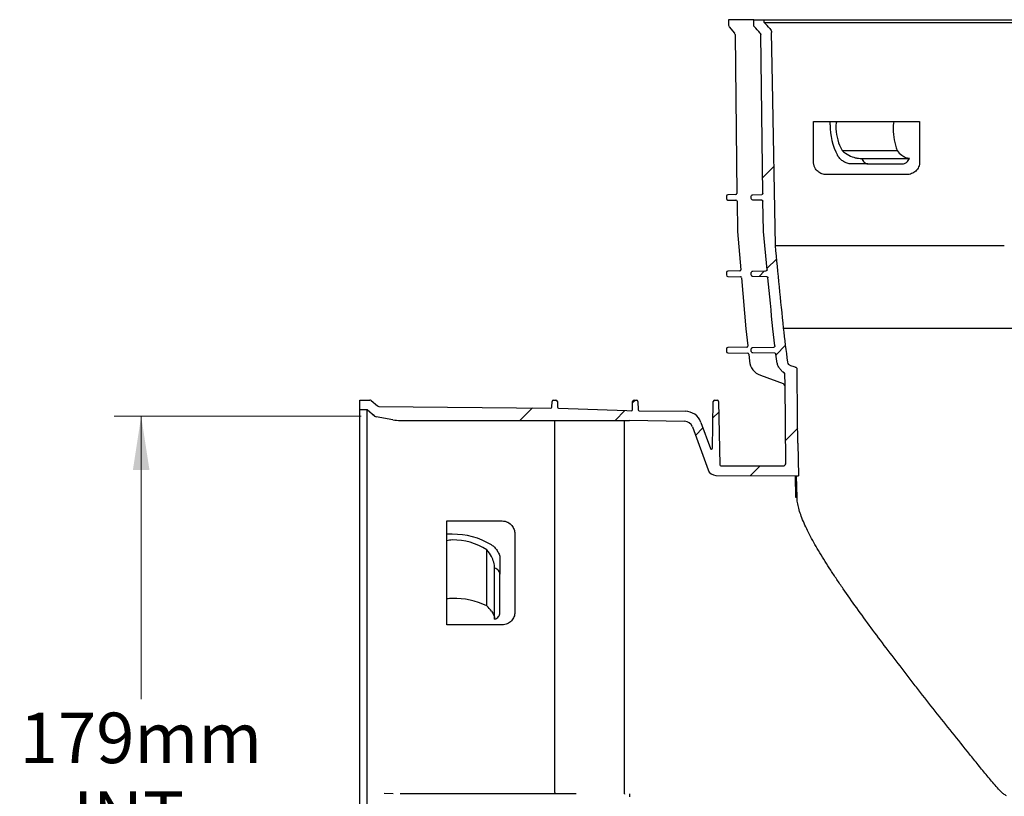
# Model space of a CAD drawing. Units: millimetres. Extents: x 44 to 1336, y 32 to 1047.
# Drawn here: x 618 to 850, y 378 to 561 of the extents above; entities that cross this region are included whole.
import ezdxf

# ---------------------------------------------------------------- set-up
doc = ezdxf.new("R2010")
doc.units = ezdxf.units.MM
doc.header["$LTSCALE"] = 5
doc.linetypes.add('SLD-Continue', pattern=[0])
doc.styles.add('SLDTEXTSTYLE0', font='TXT', dxfattribs={"width": 0.7})
doc.dimstyles.new('SLDDIMSTYLE0', dxfattribs={"dimtxt": 12.7, "dimasz": 12.7, "dimexe": 0, "dimexo": 0.0625, "dimgap": 3.175, "dimtad": 0, "dimtih": 1, "dimtoh": 1, "dimdec": 0, "dimrnd": 1e-09, "dimzin": 12, "dimdsep": 46, "dimtxsty": 'SLDTEXTSTYLE0', "dimsah": 1, "dimcen": 0.09, "dimadec": 0, "dimazin": 3, "dimtfac": 1, "dimtdec": 0, "dimtofl": 0, "dimtmove": 0, "dimatfit": 3, "dimfxl": 1, "dimfrac": 2, "dimtolj": 1, "dimtzin": 12, "dimarcsym": 0})

# ---------------------------------------------------------------- blocks, each defined once
blk = doc.blocks.new('_D_2')
at = {"color": 7, "linetype": 'SLD-Continue', "lineweight": 0, "transparency": 16777216}
for p, q in [((698.2, 467.24), (640.04, 467.24)), ((646.39, 467.24), (646.39, 400.55)), ((646.39, 288.35), (646.39, 363.51)), ((698.2, 288.35), (640.04, 288.35))]:
    blk.add_line(p, q, dxfattribs=at)
at = {"color": 7, "linetype": 'SLD-Continue', "lineweight": 18, "transparency": 16777216}
for points in [[(646.39, 467.24), (644.44, 454.54), (648.35, 454.54)], [(646.39, 288.35), (648.35, 301.05), (644.44, 301.05)]]:
    blk.add_solid(points, dxfattribs=at)
at = {"color": 7, "linetype": 'SLD-Continue', "lineweight": 18, "transparency": 16777216, "char_height": 11.906, "attachment_point": 1, "style": 'SLDTEXTSTYLE0'}
for s, insert in [('179mm', (617.76, 397.38)), ('INT.', (630.31, 378.86))]:
    blk.add_mtext(s, dxfattribs=dict(at, insert=insert))

msp = doc.modelspace()

# ---------------------------------------------------------------- hatches: boundary and pattern name
at = {"linetype": 'SLD-Continue', "lineweight": 18}
h = msp.add_hatch(dxfattribs=at)
h.set_pattern_fill('ANSI34', scale=5, angle=3e-322, style=0)
edge = h.paths.add_edge_path(flags=0)
edge.add_arc((762.57, 470.69), 0.35, 90, 179)
edge.add_line((762.22, 470.7), (762.19, 468.78))
edge.add_arc((761.94, 468.78), 0.25, 269.4493, 359, ccw=False)
edge.add_line((761.94, 468.53), (760.86, 468.54))
edge.add_arc((760.86, 469.04), 0.5, 267.9786, 269.4493, ccw=False)
edge.add_line((760.85, 468.54), (744.75, 469.11))
edge.add_arc((744.76, 469.36), 0.25, 181, 267.9786, ccw=False)
edge.add_line((744.51, 469.36), (744.48, 470.7))
edge.add_arc((744.13, 470.69), 0.35, 1, 90)
edge.add_line((744.13, 471.04), (743.57, 471.04))
edge.add_arc((743.57, 470.69), 0.35, 90, 179)
edge.add_line((743.22, 470.7), (743.2, 469.4))
edge.add_arc((742.95, 469.4), 0.25, 269.4493, 359, ccw=False)
edge.add_line((742.95, 469.15), (702.42, 469.54))
edge.add_arc((702.42, 470.04), 0.5, 230, 269.4493, ccw=False)
edge.add_line((702.1, 469.66), (700.59, 470.93))
edge.add_arc((700.27, 470.54), 0.5, 50, 90)
edge.add_line((700.27, 471.04), (697.95, 471.04))
edge.add_line((697.95, 471.04), (697.95, 468.79))
edge.add_line((697.95, 468.79), (699.63, 468.79))
edge.add_line((699.63, 468.79), (701.49, 467.24))
edge.add_arc((701.91, 467.73), 0.65, 230, 260)
edge.add_line((701.8, 467.09), (705.72, 466.4))
edge.add_arc((707.45, 476.25), 10, 260, 270)
edge.add_line((707.45, 466.25), (761.47, 466.25))
edge.add_line((761.47, 466.25), (761.47, 466.27))
edge.add_line((761.47, 466.27), (774.45, 466.04))
edge.add_arc((774.41, 464.04), 2, 20, 88.9587, ccw=False)
edge.add_line((776.29, 464.72), (779.98, 454.6))
edge.add_arc((781.86, 455.28), 2, 200, 269.5902)
edge.add_line((781.84, 453.28), (801.27, 453.15))
edge.add_spline(control_points=[(801.27, 453.15), (801.24, 455.71), (801.21, 458.27), (801.18, 460.84)], knot_values=[0.068454, 0.068454, 0.068454, 0.068454, 0.076149, 0.076149, 0.076149, 0.076149], weights=[1, 1, 1, 1], degree=3, periodic=0)
edge.add_spline(control_points=[(801.18, 460.84), (801.16, 462.84), (801.14, 464.84), (801.11, 466.84), (801.07, 470.63), (801.03, 474.41), (800.98, 478.2)], knot_values=[0, 0, 0, 0, 0.006, 0.006, 0.006, 0.017361, 0.017361, 0.017361, 0.017361], weights=[1, 1, 1, 1, 1, 1, 1], degree=3, periodic=0)
edge.add_spline(control_points=[(800.98, 478.2), (800.98, 478.24), (800.98, 478.28), (800.98, 478.31)], knot_values=[0, 0, 0, 0, 0.000114, 0.000114, 0.000114, 0.000114], weights=[1, 1, 1, 1], degree=3, periodic=0)
edge.add_spline(control_points=[(800.98, 478.31), (800.98, 478.34), (800.98, 478.37), (800.97, 478.39)], knot_values=[0, 0, 0, 0, 0.000079, 0.000079, 0.000079, 0.000079], weights=[1, 1, 1, 1], degree=3, periodic=0)
edge.add_spline(control_points=[(800.97, 478.39), (800.97, 478.4), (800.97, 478.41), (800.97, 478.42), (800.95, 478.47), (800.93, 478.52), (800.9, 478.56), (800.87, 478.61), (800.82, 478.66), (800.77, 478.69), (800.7, 478.75), (800.63, 478.78), (800.55, 478.81)], knot_values=[0.00007, 0.00007, 0.00007, 0.00007, 0.000104, 0.000104, 0.000104, 0.000256, 0.000256, 0.000256, 0.000444, 0.000444, 0.000444, 0.0007, 0.0007, 0.0007, 0.0007], weights=[1, 1, 1, 1, 1, 1, 1, 1, 1, 1, 1, 1, 1], degree=3, periodic=0)
edge.add_spline(control_points=[(800.55, 478.81), (800.2, 478.92), (799.86, 479.03), (799.51, 479.14)], knot_values=[0.182169, 0.182169, 0.182169, 0.182169, 0.183231, 0.183231, 0.183231, 0.183231], weights=[1, 1, 1, 1], degree=3, periodic=0)
edge.add_spline(control_points=[(799.51, 479.14), (799.49, 479.15), (799.48, 479.15), (799.46, 479.16), (799.33, 479.21), (799.2, 479.28), (799.1, 479.37), (799.03, 479.44), (798.96, 479.51), (798.91, 479.59), (798.86, 479.67), (798.82, 479.77), (798.79, 479.87), (798.78, 479.9), (798.78, 479.94), (798.77, 479.97)], knot_values=[0.005935, 0.005935, 0.005935, 0.005935, 0.005985, 0.005985, 0.005985, 0.006413, 0.006413, 0.006413, 0.00669, 0.00669, 0.00669, 0.006997, 0.006997, 0.006997, 0.007103, 0.007103, 0.007103, 0.007103], weights=[1, 1, 1, 1, 1, 1, 1, 1, 1, 1, 1, 1, 1, 1, 1, 1], degree=3, periodic=0)
edge.add_spline(control_points=[(798.77, 479.97), (798.44, 482.65), (798.11, 485.33), (797.78, 488.01)], knot_values=[0.119652, 0.119652, 0.119652, 0.119652, 0.127756, 0.127756, 0.127756, 0.127756], weights=[1, 1, 1, 1], degree=3, periodic=0)
edge.add_spline(control_points=[(797.78, 488.01), (797.14, 494.49), (796.51, 500.97), (795.87, 507.45)], knot_values=[0.124402, 0.124402, 0.124402, 0.124402, 0.143933, 0.143933, 0.143933, 0.143933], weights=[1, 1, 1, 1], degree=3, periodic=0)
edge.add_spline(control_points=[(795.87, 507.45), (795.64, 520.27), (795.41, 533.1), (795.18, 545.92), (795.11, 549.82), (795.04, 553.72), (794.97, 557.63)], knot_values=[0.078907, 0.078907, 0.078907, 0.078907, 0.117381, 0.117381, 0.117381, 0.12909, 0.12909, 0.12909, 0.12909], weights=[1, 1, 1, 1, 1, 1, 1], degree=3, periodic=0)
edge.add_spline(control_points=[(794.97, 557.63), (794.97, 557.65), (794.97, 557.68), (794.97, 557.7), (794.96, 557.87), (794.91, 558.04), (794.84, 558.19), (794.78, 558.33), (794.69, 558.46), (794.58, 558.57)], knot_values=[0.00549, 0.00549, 0.00549, 0.00549, 0.005563, 0.005563, 0.005563, 0.006076, 0.006076, 0.006076, 0.006542, 0.006542, 0.006542, 0.006542], weights=[1, 1, 1, 1, 1, 1, 1, 1, 1, 1], degree=3, periodic=0)
edge.add_spline(control_points=[(794.58, 558.57), (794.14, 559.04), (793.7, 559.52), (793.25, 559.99)], knot_values=[0.243157, 0.243157, 0.243157, 0.243157, 0.245075, 0.245075, 0.245075, 0.245075], weights=[1, 1, 1, 1], degree=3, periodic=0)
edge.add_line((793.25, 559.99), (793.25, 560.67))
edge.add_line((793.25, 560.67), (790.77, 560.67))
edge.add_line((790.77, 560.67), (790.77, 559.36))
edge.add_spline(control_points=[(790.77, 559.36), (790.77, 559.32), (790.78, 559.28), (790.79, 559.24), (790.79, 559.21), (790.81, 559.17), (790.82, 559.14), (790.84, 559.1), (790.87, 559.07), (790.9, 559.03)], knot_values=[0.003203, 0.003203, 0.003203, 0.003203, 0.003318, 0.003318, 0.003318, 0.003425, 0.003425, 0.003425, 0.003559, 0.003559, 0.003559, 0.003559], weights=[1, 1, 1, 1, 1, 1, 1, 1, 1, 1], degree=3, periodic=0)
edge.add_spline(control_points=[(790.9, 559.03), (791.37, 558.53), (791.83, 558.03), (792.3, 557.52)], knot_values=[0.104436, 0.104436, 0.104436, 0.104436, 0.106495, 0.106495, 0.106495, 0.106495], weights=[1, 1, 1, 1], degree=3, periodic=0)
edge.add_spline(control_points=[(792.3, 557.52), (792.34, 557.48), (792.37, 557.43), (792.39, 557.37), (792.41, 557.32), (792.43, 557.27), (792.43, 557.21), (792.43, 557.21), (792.43, 557.21), (792.43, 557.21)], knot_values=[0.001119, 0.001119, 0.001119, 0.001119, 0.001298, 0.001298, 0.001298, 0.001464, 0.001464, 0.001464, 0.001466, 0.001466, 0.001466, 0.001466], weights=[1, 1, 1, 1, 1, 1, 1, 1, 1, 1], degree=3, periodic=0)
edge.add_spline(control_points=[(792.43, 557.21), (792.59, 544.71), (792.75, 532.21), (792.92, 519.71)], knot_values=[0.133387, 0.133387, 0.133387, 0.133387, 0.170887, 0.170887, 0.170887, 0.170887], weights=[1, 1, 1, 1], degree=3, periodic=0)
edge.add_spline(control_points=[(792.92, 519.71), (792.92, 519.7), (792.92, 519.68), (792.91, 519.67), (792.91, 519.65), (792.9, 519.62), (792.89, 519.6), (792.88, 519.58), (792.86, 519.55), (792.84, 519.54), (792.82, 519.52), (792.8, 519.5), (792.77, 519.49), (792.75, 519.48), (792.72, 519.47), (792.69, 519.46), (792.67, 519.46), (792.66, 519.46), (792.65, 519.46)], knot_values=[0.001003, 0.001003, 0.001003, 0.001003, 0.001043, 0.001043, 0.001043, 0.001119, 0.001119, 0.001119, 0.001197, 0.001197, 0.001197, 0.001281, 0.001281, 0.001281, 0.001373, 0.001373, 0.001373, 0.001412, 0.001412, 0.001412, 0.001412], weights=[1, 1, 1, 1, 1, 1, 1, 1, 1, 1, 1, 1, 1, 1, 1, 1, 1, 1, 1], degree=3, periodic=0)
edge.add_spline(control_points=[(792.65, 519.46), (791.95, 519.45), (791.25, 519.44), (790.56, 519.43)], knot_values=[0.20226, 0.20226, 0.20226, 0.20226, 0.204351, 0.204351, 0.204351, 0.204351], weights=[1, 1, 1, 1], degree=3, periodic=0)
edge.add_spline(control_points=[(790.56, 519.43), (790.53, 519.42), (790.51, 519.42), (790.49, 519.42), (790.45, 519.41), (790.41, 519.4), (790.37, 519.38), (790.33, 519.36), (790.3, 519.33), (790.27, 519.31), (790.25, 519.28), (790.22, 519.24), (790.21, 519.21), (790.2, 519.19), (790.19, 519.18), (790.19, 519.16), (790.18, 519.13), (790.18, 519.1), (790.18, 519.08)], knot_values=[0.001891, 0.001891, 0.001891, 0.001891, 0.001959, 0.001959, 0.001959, 0.002088, 0.002088, 0.002088, 0.002208, 0.002208, 0.002208, 0.002329, 0.002329, 0.002329, 0.002379, 0.002379, 0.002379, 0.002466, 0.002466, 0.002466, 0.002466], weights=[1, 1, 1, 1, 1, 1, 1, 1, 1, 1, 1, 1, 1, 1, 1, 1, 1, 1, 1], degree=3, periodic=0)
edge.add_line((790.18, 519.08), (790.18, 518.51))
edge.add_spline(control_points=[(790.18, 518.51), (790.18, 518.5), (790.18, 518.49), (790.18, 518.49), (790.18, 518.45), (790.19, 518.41), (790.21, 518.38), (790.22, 518.35), (790.23, 518.33), (790.25, 518.31), (790.28, 518.27), (790.31, 518.24), (790.35, 518.22), (790.39, 518.19), (790.44, 518.18), (790.49, 518.17), (790.51, 518.17), (790.53, 518.16), (790.56, 518.16)], knot_values=[0.002179, 0.002179, 0.002179, 0.002179, 0.002206, 0.002206, 0.002206, 0.002316, 0.002316, 0.002316, 0.002401, 0.002401, 0.002401, 0.002539, 0.002539, 0.002539, 0.002682, 0.002682, 0.002682, 0.00275, 0.00275, 0.00275, 0.00275], weights=[1, 1, 1, 1, 1, 1, 1, 1, 1, 1, 1, 1, 1, 1, 1, 1, 1, 1, 1], degree=3, periodic=0)
edge.add_spline(control_points=[(790.56, 518.16), (791.26, 518.15), (791.96, 518.14), (792.67, 518.13)], knot_values=[0.084748, 0.084748, 0.084748, 0.084748, 0.086863, 0.086863, 0.086863, 0.086863], weights=[1, 1, 1, 1], degree=3, periodic=0)
edge.add_spline(control_points=[(792.67, 518.13), (792.7, 518.13), (792.73, 518.12), (792.76, 518.11), (792.79, 518.1), (792.82, 518.09), (792.85, 518.07), (792.87, 518.05), (792.9, 518.02), (792.91, 517.99), (792.93, 517.97), (792.94, 517.94), (792.94, 517.91), (792.94, 517.9), (792.94, 517.89), (792.94, 517.88)], knot_values=[0.000282, 0.000282, 0.000282, 0.000282, 0.000373, 0.000373, 0.000373, 0.000475, 0.000475, 0.000475, 0.000571, 0.000571, 0.000571, 0.000657, 0.000657, 0.000657, 0.000686, 0.000686, 0.000686, 0.000686], weights=[1, 1, 1, 1, 1, 1, 1, 1, 1, 1, 1, 1, 1, 1, 1, 1], degree=3, periodic=0)
edge.add_spline(control_points=[(792.94, 517.88), (792.97, 515.53), (793, 513.17), (793.03, 510.81)], knot_values=[0.127277, 0.127277, 0.127277, 0.127277, 0.134347, 0.134347, 0.134347, 0.134347], weights=[1, 1, 1, 1], degree=3, periodic=0)
edge.add_spline(control_points=[(793.03, 510.81), (793.03, 510.81), (793.03, 510.8), (793.03, 510.79), (793.04, 510.79), (793.04, 510.78), (793.04, 510.78)], knot_values=[0.003317, 0.003317, 0.003317, 0.003317, 0.003338, 0.003338, 0.003338, 0.003355, 0.003355, 0.003355, 0.003355], weights=[1, 1, 1, 1, 1, 1, 1], degree=3, periodic=0)
edge.add_spline(control_points=[(793.04, 510.78), (793.33, 507.77), (793.62, 504.76), (793.91, 501.75)], knot_values=[0.064826, 0.064826, 0.064826, 0.064826, 0.073898, 0.073898, 0.073898, 0.073898], weights=[1, 1, 1, 1], degree=3, periodic=0)
edge.add_spline(control_points=[(793.91, 501.75), (793.91, 501.74), (793.91, 501.74), (793.91, 501.73), (793.91, 501.71), (793.91, 501.68), (793.9, 501.66), (793.9, 501.63), (793.88, 501.61), (793.87, 501.59), (793.85, 501.57), (793.83, 501.55), (793.81, 501.53), (793.79, 501.51), (793.76, 501.5), (793.74, 501.49), (793.71, 501.48), (793.67, 501.47), (793.64, 501.47), (793.64, 501.47), (793.64, 501.47), (793.64, 501.47)], knot_values=[0.00095, 0.00095, 0.00095, 0.00095, 0.000961, 0.000961, 0.000961, 0.001038, 0.001038, 0.001038, 0.001114, 0.001114, 0.001114, 0.001194, 0.001194, 0.001194, 0.001281, 0.001281, 0.001281, 0.001377, 0.001377, 0.001377, 0.001379, 0.001379, 0.001379, 0.001379], weights=[1, 1, 1, 1, 1, 1, 1, 1, 1, 1, 1, 1, 1, 1, 1, 1, 1, 1, 1, 1, 1, 1], degree=3, periodic=0)
edge.add_spline(control_points=[(793.64, 501.47), (792.61, 501.46), (791.58, 501.44), (790.56, 501.43)], knot_values=[0.201265, 0.201265, 0.201265, 0.201265, 0.204351, 0.204351, 0.204351, 0.204351], weights=[1, 1, 1, 1], degree=3, periodic=0)
edge.add_spline(control_points=[(790.56, 501.43), (790.53, 501.42), (790.51, 501.42), (790.49, 501.42), (790.45, 501.41), (790.41, 501.4), (790.37, 501.38), (790.33, 501.36), (790.3, 501.33), (790.27, 501.31), (790.25, 501.28), (790.22, 501.24), (790.21, 501.21), (790.2, 501.19), (790.19, 501.18), (790.19, 501.16), (790.18, 501.13), (790.18, 501.1), (790.18, 501.08)], knot_values=[0.001891, 0.001891, 0.001891, 0.001891, 0.001959, 0.001959, 0.001959, 0.002088, 0.002088, 0.002088, 0.002208, 0.002208, 0.002208, 0.002329, 0.002329, 0.002329, 0.002379, 0.002379, 0.002379, 0.002466, 0.002466, 0.002466, 0.002466], weights=[1, 1, 1, 1, 1, 1, 1, 1, 1, 1, 1, 1, 1, 1, 1, 1, 1, 1, 1], degree=3, periodic=0)
edge.add_line((790.18, 501.08), (790.18, 500.51))
edge.add_spline(control_points=[(790.18, 500.51), (790.18, 500.5), (790.18, 500.49), (790.18, 500.49), (790.18, 500.45), (790.19, 500.41), (790.21, 500.38), (790.22, 500.35), (790.23, 500.33), (790.25, 500.31), (790.28, 500.27), (790.31, 500.24), (790.35, 500.22), (790.39, 500.19), (790.44, 500.18), (790.49, 500.17), (790.51, 500.17), (790.53, 500.16), (790.56, 500.16)], knot_values=[0.002179, 0.002179, 0.002179, 0.002179, 0.002206, 0.002206, 0.002206, 0.002316, 0.002316, 0.002316, 0.002401, 0.002401, 0.002401, 0.002539, 0.002539, 0.002539, 0.002682, 0.002682, 0.002682, 0.00275, 0.00275, 0.00275, 0.00275], weights=[1, 1, 1, 1, 1, 1, 1, 1, 1, 1, 1, 1, 1, 1, 1, 1, 1, 1, 1], degree=3, periodic=0)
edge.add_spline(control_points=[(790.56, 500.16), (791.64, 500.15), (792.73, 500.13), (793.82, 500.11)], knot_values=[0.084748, 0.084748, 0.084748, 0.084748, 0.088014, 0.088014, 0.088014, 0.088014], weights=[1, 1, 1, 1], degree=3, periodic=0)
edge.add_spline(control_points=[(793.82, 500.11), (793.84, 500.11), (793.85, 500.11), (793.87, 500.11), (793.9, 500.1), (793.94, 500.09), (793.97, 500.07), (793.99, 500.06), (794.02, 500.03), (794.04, 500.01), (794.06, 499.98), (794.07, 499.96), (794.08, 499.93), (794.09, 499.91), (794.09, 499.9), (794.09, 499.88)], knot_values=[0.000315, 0.000315, 0.000315, 0.000315, 0.000362, 0.000362, 0.000362, 0.000466, 0.000466, 0.000466, 0.000566, 0.000566, 0.000566, 0.000656, 0.000656, 0.000656, 0.000702, 0.000702, 0.000702, 0.000702], weights=[1, 1, 1, 1, 1, 1, 1, 1, 1, 1, 1, 1, 1, 1, 1, 1], degree=3, periodic=0)
edge.add_spline(control_points=[(794.09, 499.88), (794.48, 495.86), (794.88, 491.83), (795.27, 487.8)], knot_values=[0.062613, 0.062613, 0.062613, 0.062613, 0.074754, 0.074754, 0.074754, 0.074754], weights=[1, 1, 1, 1], degree=3, periodic=0)
edge.add_spline(control_points=[(795.27, 487.8), (795.27, 487.8), (795.27, 487.8), (795.27, 487.8), (795.27, 487.79), (795.27, 487.79), (795.27, 487.79)], knot_values=[0.003349, 0.003349, 0.003349, 0.003349, 0.003352, 0.003352, 0.003352, 0.00336, 0.00336, 0.00336, 0.00336], weights=[1, 1, 1, 1, 1, 1, 1], degree=3, periodic=0)
edge.add_spline(control_points=[(795.27, 487.79), (795.43, 486.45), (795.6, 485.12), (795.76, 483.78)], knot_values=[0.060625, 0.060625, 0.060625, 0.060625, 0.064664, 0.064664, 0.064664, 0.064664], weights=[1, 1, 1, 1], degree=3, periodic=0)
edge.add_spline(control_points=[(795.76, 483.78), (795.76, 483.76), (795.76, 483.74), (795.76, 483.72), (795.76, 483.7), (795.75, 483.67), (795.74, 483.65), (795.73, 483.63), (795.71, 483.61), (795.69, 483.59), (795.67, 483.57), (795.65, 483.55), (795.62, 483.54), (795.6, 483.52), (795.57, 483.51), (795.54, 483.51), (795.52, 483.5), (795.5, 483.5), (795.49, 483.5)], knot_values=[0.000827, 0.000827, 0.000827, 0.000827, 0.000885, 0.000885, 0.000885, 0.00096, 0.00096, 0.00096, 0.001037, 0.001037, 0.001037, 0.00112, 0.00112, 0.00112, 0.001212, 0.001212, 0.001212, 0.001263, 0.001263, 0.001263, 0.001263], weights=[1, 1, 1, 1, 1, 1, 1, 1, 1, 1, 1, 1, 1, 1, 1, 1, 1, 1, 1], degree=3, periodic=0)
edge.add_spline(control_points=[(795.49, 483.5), (793.84, 483.48), (792.2, 483.45), (790.56, 483.43)], knot_values=[0.199418, 0.199418, 0.199418, 0.199418, 0.204351, 0.204351, 0.204351, 0.204351], weights=[1, 1, 1, 1], degree=3, periodic=0)
edge.add_spline(control_points=[(790.56, 483.43), (790.53, 483.42), (790.51, 483.42), (790.49, 483.42), (790.45, 483.41), (790.41, 483.4), (790.37, 483.38), (790.33, 483.36), (790.3, 483.33), (790.27, 483.31), (790.25, 483.28), (790.22, 483.24), (790.21, 483.21), (790.2, 483.19), (790.19, 483.18), (790.19, 483.16), (790.18, 483.13), (790.18, 483.1), (790.18, 483.08)], knot_values=[0.001891, 0.001891, 0.001891, 0.001891, 0.001959, 0.001959, 0.001959, 0.002088, 0.002088, 0.002088, 0.002208, 0.002208, 0.002208, 0.002329, 0.002329, 0.002329, 0.002379, 0.002379, 0.002379, 0.002466, 0.002466, 0.002466, 0.002466], weights=[1, 1, 1, 1, 1, 1, 1, 1, 1, 1, 1, 1, 1, 1, 1, 1, 1, 1, 1], degree=3, periodic=0)
edge.add_line((790.18, 483.08), (790.18, 482.51))
edge.add_spline(control_points=[(790.18, 482.51), (790.18, 482.5), (790.18, 482.49), (790.18, 482.49), (790.18, 482.45), (790.19, 482.41), (790.21, 482.38), (790.22, 482.35), (790.23, 482.33), (790.25, 482.31), (790.28, 482.27), (790.31, 482.24), (790.35, 482.22), (790.39, 482.19), (790.44, 482.18), (790.49, 482.17), (790.51, 482.17), (790.53, 482.16), (790.56, 482.16)], knot_values=[0.002179, 0.002179, 0.002179, 0.002179, 0.002206, 0.002206, 0.002206, 0.002316, 0.002316, 0.002316, 0.002401, 0.002401, 0.002401, 0.002539, 0.002539, 0.002539, 0.002682, 0.002682, 0.002682, 0.00275, 0.00275, 0.00275, 0.00275], weights=[1, 1, 1, 1, 1, 1, 1, 1, 1, 1, 1, 1, 1, 1, 1, 1, 1, 1, 1], degree=3, periodic=0)
edge.add_spline(control_points=[(790.56, 482.16), (792.28, 482.14), (794, 482.11), (795.72, 482.08)], knot_values=[0.084748, 0.084748, 0.084748, 0.084748, 0.089916, 0.089916, 0.089916, 0.089916], weights=[1, 1, 1, 1], degree=3, periodic=0)
edge.add_spline(control_points=[(795.72, 482.08), (795.73, 482.08), (795.73, 482.08), (795.74, 482.08), (795.77, 482.08), (795.81, 482.07), (795.84, 482.06), (795.87, 482.04), (795.9, 482.02), (795.92, 482), (795.95, 481.98), (795.97, 481.95), (795.98, 481.92), (795.99, 481.9), (795.99, 481.88), (796, 481.86)], knot_values=[0.000264, 0.000264, 0.000264, 0.000264, 0.000281, 0.000281, 0.000281, 0.000385, 0.000385, 0.000385, 0.000488, 0.000488, 0.000488, 0.000582, 0.000582, 0.000582, 0.000647, 0.000647, 0.000647, 0.000647], weights=[1, 1, 1, 1, 1, 1, 1, 1, 1, 1, 1, 1, 1, 1, 1, 1], degree=3, periodic=0)
edge.add_spline(control_points=[(796, 481.86), (796.06, 481.3), (796.13, 480.75), (796.2, 480.19)], knot_values=[0.059852, 0.059852, 0.059852, 0.059852, 0.061532, 0.061532, 0.061532, 0.061532], weights=[1, 1, 1, 1], degree=3, periodic=0)
edge.add_spline(control_points=[(796.2, 480.19), (796.2, 480.18), (796.2, 480.17), (796.2, 480.16), (796.26, 479.75), (796.38, 479.36), (796.56, 478.99), (796.71, 478.7), (796.9, 478.43), (797.11, 478.18), (797.34, 477.91), (797.61, 477.68), (797.9, 477.47)], knot_values=[0.025779, 0.025779, 0.025779, 0.025779, 0.025813, 0.025813, 0.025813, 0.027044, 0.027044, 0.027044, 0.028022, 0.028022, 0.028022, 0.02909, 0.02909, 0.02909, 0.02909], weights=[1, 1, 1, 1, 1, 1, 1, 1, 1, 1, 1, 1, 1], degree=3, periodic=0)
edge.add_spline(control_points=[(797.9, 477.47), (797.93, 477.45), (797.96, 477.42), (797.99, 477.38), (798, 477.36), (798.01, 477.34), (798.02, 477.31), (798.02, 477.3), (798.03, 477.28), (798.03, 477.26)], knot_values=[0, 0, 0, 0, 0.000127, 0.000127, 0.000127, 0.000206, 0.000206, 0.000206, 0.000253, 0.000253, 0.000253, 0.000253], weights=[1, 1, 1, 1, 1, 1, 1, 1, 1, 1], degree=3, periodic=0)
edge.add_spline(control_points=[(798.03, 477.26), (798.03, 477.24), (798.03, 477.21), (798.03, 477.18)], knot_values=[0.059571, 0.059571, 0.059571, 0.059571, 0.059655, 0.059655, 0.059655, 0.059655], weights=[1, 1, 1, 1], degree=3, periodic=0)
edge.add_spline(control_points=[(798.03, 477.18), (798.03, 477.15), (798.03, 477.13), (798.03, 477.1)], knot_values=[0.000068, 0.000068, 0.000068, 0.000068, 0.000149, 0.000149, 0.000149, 0.000149], weights=[1, 1, 1, 1], degree=3, periodic=0)
edge.add_line((798.03, 477.1), (798.05, 474.79))
edge.add_spline(control_points=[(798.05, 474.79), (798.12, 468.55), (798.19, 462.3), (798.26, 456.05)], knot_values=[0.06204, 0.06204, 0.06204, 0.06204, 0.080787, 0.080787, 0.080787, 0.080787], weights=[1, 1, 1, 1], degree=3, periodic=0)
edge.add_spline(control_points=[(798.26, 456.05), (798.26, 456), (798.26, 455.95), (798.24, 455.91), (798.22, 455.87), (798.2, 455.82), (798.17, 455.79), (798.14, 455.75), (798.1, 455.71), (798.06, 455.68), (798.06, 455.68), (798.06, 455.68), (798.05, 455.67)], knot_values=[0, 0, 0, 0, 0.000141, 0.000141, 0.000141, 0.00028, 0.00028, 0.00028, 0.00043, 0.00043, 0.00043, 0.000445, 0.000445, 0.000445, 0.000445], weights=[1, 1, 1, 1, 1, 1, 1, 1, 1, 1, 1, 1, 1], degree=3, periodic=0)
edge.add_arc((797.72, 456.04), 0.5, 270, 312.0608, ccw=False)
edge.add_line((797.72, 455.54), (782.99, 455.54))
edge.add_arc((782.99, 455.79), 0.25, 181, 270, ccw=False)
edge.add_line((782.74, 455.79), (782.48, 470.7))
edge.add_arc((782.13, 470.69), 0.35, 1, 90)
edge.add_line((782.13, 471.04), (781.57, 471.04))
edge.add_arc((781.57, 470.69), 0.35, 90, 179)
edge.add_line((781.22, 470.7), (781.03, 459.7))
edge.add_arc((780.78, 459.7), 0.25, 200, 359, ccw=False)
edge.add_line((780.55, 459.62), (778.3, 465.78))
edge.add_arc((774.54, 464.41), 4, 20, 89.4493)
edge.add_line((774.58, 468.41), (763.77, 468.52))
edge.add_arc((763.77, 468.77), 0.25, 181, 269.4493, ccw=False)
edge.add_line((763.52, 468.76), (763.48, 470.7))
edge.add_arc((763.13, 470.69), 0.35, 1, 90)
edge.add_line((763.13, 471.04), (762.57, 471.04))

# ---------------------------------------------------------------- linework, layer by layer
at = {"color": 7, "linetype": 'SLD-Continue', "lineweight": 25}
for p, q in [((784.85, 560.67), (784.85, 559.36)), ((790.77, 560.67), (784.85, 560.67)), ((790.77, 559.36), (790.77, 560.67)), ((790.77, 560.67), (793.25, 560.67)), ((793.24, 559.99), (907.52, 559.99)), ((793.25, 559.99), (793.25, 560.67)), ((793.25, 560.67), (907.45, 560.67)), ((784.97, 559.03), (786.24, 557.52)), ((786.36, 557.21), (786.8, 519.71)), ((792.92, 519.71), (792.43, 557.21)), ((804.85, 527.17), (804.85, 536.67)), ((804.85, 536.67), (810.34, 536.67)), ((808.78, 535.91), (808.78, 536.67)), ((810.34, 536.67), (823.75, 536.67)), ((823.75, 536.67), (829.85, 536.67)), ((829.85, 536.67), (829.85, 527.17)), ((811.57, 529.86), (824.56, 529.86)), ((816.23, 527.96), (827.46, 527.96)), ((817.66, 526.71), (813.46, 526.71)), ((817.66, 526.71), (825.81, 526.71)), ((826.85, 524.17), (807.85, 524.17)), ((784.31, 519.08), (784.31, 518.51)), ((786.55, 519.46), (784.66, 519.43)), ((784.66, 518.16), (786.57, 518.13)), ((786.82, 517.88), (786.9, 510.81)), ((790.18, 518.51), (790.18, 519.08)), ((790.56, 519.43), (792.65, 519.46)), ((792.67, 518.13), (790.56, 518.16)), ((793.03, 510.81), (792.94, 517.88)), ((786.91, 510.78), (787.7, 501.75)), ((793.91, 501.75), (793.04, 510.78)), ((795.85, 507.45), (849.54, 507.45)), ((849.54, 507.45), (849.54, 507.45)), ((787.45, 501.47), (784.66, 501.43)), ((790.56, 501.43), (793.64, 501.47)), ((784.31, 501.08), (784.31, 500.51)), ((784.66, 500.16), (787.61, 500.11)), ((787.86, 499.88), (788.92, 487.8)), ((790.18, 500.51), (790.18, 501.08)), ((793.82, 500.11), (790.56, 500.16)), ((788.92, 487.79), (789.36, 483.78)), ((795.76, 483.78), (795.27, 487.79)), ((797.69, 488.01), (903.08, 488.01)), ((784.31, 483.08), (784.31, 482.51)), ((789.11, 483.5), (784.66, 483.43)), ((790.18, 482.51), (790.18, 483.08)), ((790.56, 483.43), (795.49, 483.5)), ((784.66, 482.16), (789.32, 482.08)), ((789.57, 481.86), (789.75, 480.19)), ((795.72, 482.08), (790.56, 482.16)), ((796.2, 480.19), (796, 481.86)), ((792.36, 476.87), (797.73, 474.91)), ((798.03, 477.26), (798.03, 477.18)), ((798.03, 477.1), (798.05, 474.79)), ((798.05, 474.79), (798.26, 456.05)), ((798.05, 474.79), (798.22, 456.05)), ((697.95, 468.79), (697.95, 471.04)), ((697.95, 471.04), (700.27, 471.04)), ((697.95, 468.79), (699.63, 468.79)), ((697.95, 286.79), (697.95, 468.79)), ((699.63, 468.79), (701.49, 467.24)), ((699.63, 286.79), (699.63, 468.79)), ((700.59, 470.93), (702.1, 469.66)), ((702.42, 469.54), (742.95, 469.15)), ((743.2, 469.4), (743.22, 470.7)), ((743.57, 471.04), (744.13, 471.04)), ((744.48, 470.7), (744.51, 469.36)), ((744.75, 469.11), (760.85, 468.54)), ((762.19, 468.78), (762.22, 470.7)), ((762.57, 471.04), (763.13, 471.04)), ((763.48, 470.7), (763.52, 468.76)), ((781.03, 459.7), (781.22, 470.7)), ((781.57, 471.04), (782.13, 471.04)), ((782.48, 470.7), (782.74, 455.79)), ((705.72, 466.4), (701.8, 467.09)), ((760.86, 468.54), (761.94, 468.53)), ((763.77, 468.52), (774.58, 468.41)), ((707.45, 466.25), (761.47, 466.25)), ((743.85, 378.58), (743.85, 466.25)), ((760.32, 378.27), (760.32, 466.25)), ((761.47, 466.27), (774.45, 466.04)), ((761.47, 466.27), (761.47, 466.25)), ((776.29, 464.72), (779.98, 454.6)), ((778.3, 465.78), (780.55, 459.62)), ((801.18, 460.84), (801.27, 453.15)), ((782.99, 455.54), (797.72, 455.54)), ((781.84, 453.28), (801.27, 453.15)), ((800.53, 453.12), (800.57, 448.16)), ((800.97, 448.16), (800.85, 453.14)), ((800.57, 448.16), (800.97, 448.16)), ((718.45, 442.54), (731.45, 442.54)), ((718.45, 437.88), (718.45, 442.54)), ((719.7, 439.42), (718.45, 439.42)), ((734.45, 439.54), (734.45, 421.04)), ((718.45, 424.17), (718.45, 437.88)), ((727.86, 422.52), (727.86, 435.75)), ((730.95, 433.78), (730.95, 430.01)), ((729.7, 419.38), (729.7, 431.4)), ((730.95, 420.95), (730.95, 430.01)), ((718.45, 418.04), (718.45, 424.17)), ((731.45, 418.04), (718.45, 418.04)), ((703.64, 378.36), (705.76, 378.33)), ((707.45, 378.31), (748.91, 378.31)), ((743.85, 378.58), (743.85, 378.58)), ((761.47, 378.14), (761.47, 378.07)), ((761.47, 378.07), (761.47, 377.52))]:
    msp.add_line(p, q, dxfattribs=at)
at = {"color": 7, "linetype": 'SLD-Continue', "lineweight": 25, "flags": 128}
for points in [[(795.87, 507.45), (795.18, 545.92), (794.97, 557.63)], [(801.18, 460.84), (801.11, 466.84), (800.98, 478.2)]]:
    msp.add_lwpolyline(points, dxfattribs=at)
at = {"color": 7, "linetype": 'SLD-Continue', "lineweight": 25}
for centre, radius, start, end in [((785.35, 559.36), 0.5, 180, 220), ((785.86, 557.2), 0.5, 0.6777, 40), ((814.5, 535.27), 4.39, 161.3055, 184.1963), ((830.07, 535.27), 6.47, 167.4636, 182.8672), ((823.96, 535.71), 15.18, 179.2462, 207.4535), ((822.14, 535.62), 12.03, 183.2024, 208.5632), ((840.42, 535.5), 16.83, 181.8751, 199.5523), ((817, 535.83), 8.07, 227.7089, 241.8986), ((829.45, 533.39), 6.03, 215.7845, 230.8398), ((784.66, 519.08), 0.35, 91, 180), ((784.66, 518.51), 0.35, 180, 269), ((786.55, 519.71), 0.25, 271, 0.6777), ((786.57, 517.88), 0.25, 0.6777, 89), ((787.4, 510.82), 0.5, 180.6777, 185), ((784.66, 501.08), 0.35, 91, 180), ((787.45, 501.72), 0.25, 271, 5), ((784.66, 500.51), 0.35, 180, 269), ((787.61, 499.86), 0.25, 5, 89), ((789.41, 487.84), 0.5, 185, 186.2427), ((784.66, 483.08), 0.35, 91, 180), ((789.11, 483.75), 0.25, 271, 6.2427), ((784.66, 482.51), 0.35, 180, 269), ((789.32, 481.83), 0.25, 6.2427, 89), ((793.72, 480.63), 4, 186.2427, 250), ((797.56, 474.44), 0.5, 3.9264, 70.0526), ((700.27, 470.54), 0.5, 50, 90), ((702.42, 470.04), 0.5, 230, 269.4493), ((742.95, 469.4), 0.25, 269.4493, 359), ((743.57, 470.69), 0.35, 90, 179), ((744.13, 470.69), 0.35, 1, 90), ((744.76, 469.36), 0.25, 181, 267.9786), ((761.94, 468.78), 0.25, 269.4493, 359), ((762.57, 470.69), 0.35, 90, 179), ((763.13, 470.69), 0.35, 1, 90), ((763.77, 468.77), 0.25, 181, 269.4493), ((781.57, 470.69), 0.35, 90, 179), ((782.13, 470.69), 0.35, 1, 90), ((701.91, 467.73), 0.65, 230, 260), ((760.86, 469.04), 0.5, 267.9786, 269.4493), ((774.54, 464.41), 4, 20, 89.4493), ((707.45, 476.25), 10, 260, 270), ((774.41, 464.04), 2, 20, 88.9587), ((780.78, 459.7), 0.25, 200, 359), ((782.99, 455.79), 0.25, 181, 270), ((797.72, 456.04), 0.5, 270, 312.0608), ((781.86, 455.28), 2, 200, 269.5902), ((720, 422.14), 17.27, 58.7642, 90.9721), ((719.71, 433.81), 4.26, 89.7436, 107.1336), ((719.99, 423.58), 14.49, 57.1155, 91.0373), ((721.82, 430.39), 8.07, 27.9642, 41.6329), ((719.7, 418.88), 5.43, 89.7538, 103.31), ((720.08, 406.58), 17.73, 64.0075, 91.1566), ((723.62, 417.61), 6.49, 34.7472, 49.2577)]:
    msp.add_arc(centre, radius, start, end, dxfattribs=at)
for points, knots in [([(790.9, 559.03), (790.86, 559.08), (790.83, 559.13), (790.78, 559.24), (790.77, 559.3), (790.77, 559.36)], [0, 0, 0, 0, 0.5, 0.5, 1, 1, 1, 1]), ([(792.3, 557.52), (792.34, 557.48), (792.37, 557.43), (792.41, 557.32), (792.43, 557.27), (792.43, 557.21)], [0, 0, 0, 0, 0.5, 0.5, 1, 1, 1, 1]), ([(794.58, 558.57), (794.7, 558.44), (794.8, 558.29), (794.93, 557.97), (794.97, 557.8), (794.97, 557.63)], [0, 0, 0, 0, 0.5, 0.5, 1, 1, 1, 1]), ([(807.85, 524.17), (807.51, 524.17), (807.17, 524.23), (806.68, 524.41), (806.52, 524.48), (806.21, 524.66), (806.06, 524.76), (805.77, 525.01), (805.63, 525.14), (805.38, 525.46), (805.27, 525.63), (805.07, 526.02), (804.99, 526.24), (804.91, 526.58), (804.89, 526.7), (804.86, 526.93), (804.85, 527.05), (804.85, 527.17)], [0, 0, 0, 0, 0.25, 0.25, 0.375, 0.375, 0.5, 0.5, 0.625, 0.625, 0.75, 0.75, 0.875, 0.875, 0.9375, 0.9375, 1, 1, 1, 1]), ([(813.46, 526.71), (813.33, 526.71), (813.19, 526.73), (812.89, 526.81), (812.73, 526.86), (812.43, 526.98), (812.28, 527.06), (812, 527.21), (811.86, 527.3), (811.47, 527.57), (811.23, 527.78), (810.81, 528.22), (810.63, 528.46), (810.49, 528.71)], [0, 0, 0, 0, 0.125, 0.125, 0.25, 0.25, 0.375, 0.375, 0.5, 0.5, 0.75, 0.75, 1, 1, 1, 1]), ([(813.2, 528.71), (813.67, 528.46), (814.18, 528.28), (814.96, 528.09), (815.21, 528.04), (815.73, 527.98), (815.98, 527.96), (816.23, 527.96)], [0, 0, 0, 0, 0.5, 0.5, 0.75, 0.75, 1, 1, 1, 1]), ([(816.23, 527.96), (816.29, 527.78), (816.37, 527.61), (816.56, 527.3), (816.67, 527.17), (816.92, 526.95), (817.06, 526.86), (817.35, 526.74), (817.51, 526.71), (817.66, 526.71)], [0, 0, 0, 0, 0.25, 0.25, 0.5, 0.5, 0.75, 0.75, 1, 1, 1, 1]), ([(827.46, 527.96), (827.13, 527.96), (826.83, 528.03), (826.39, 528.22), (826.24, 528.29), (825.95, 528.48), (825.8, 528.59), (825.65, 528.71)], [0, 0, 0, 0, 0.5, 0.5, 0.75, 0.75, 1, 1, 1, 1]), ([(825.81, 526.71), (825.98, 526.71), (826.15, 526.74), (826.49, 526.86), (826.65, 526.94), (826.95, 527.16), (827.08, 527.3), (827.3, 527.61), (827.39, 527.78), (827.46, 527.96)], [0, 0, 0, 0, 0.25, 0.25, 0.5, 0.5, 0.75, 0.75, 1, 1, 1, 1]), ([(829.85, 527.17), (829.85, 526.97), (829.83, 526.77), (829.75, 526.37), (829.69, 526.17), (829.53, 525.8), (829.43, 525.63), (829.2, 525.3), (829.08, 525.15), (828.79, 524.88), (828.64, 524.76), (828.31, 524.55), (828.14, 524.46), (827.79, 524.32), (827.6, 524.26), (827.23, 524.19), (827.04, 524.17), (826.85, 524.17)], [0, 0, 0, 0, 0.125, 0.125, 0.25, 0.25, 0.375, 0.375, 0.5, 0.5, 0.625, 0.625, 0.75, 0.75, 0.875, 0.875, 1, 1, 1, 1]), ([(790.18, 519.08), (790.18, 519.17), (790.22, 519.26), (790.37, 519.39), (790.46, 519.42), (790.56, 519.43)], [0, 0, 0, 0, 0.5, 0.5, 1, 1, 1, 1]), ([(790.56, 518.16), (790.46, 518.16), (790.36, 518.2), (790.22, 518.32), (790.18, 518.42), (790.18, 518.51)], [0, 0, 0, 0, 0.5, 0.5, 1, 1, 1, 1]), ([(792.92, 519.71), (792.92, 519.64), (792.89, 519.58), (792.78, 519.48), (792.71, 519.46), (792.65, 519.46)], [0, 0, 0, 0, 0.5, 0.5, 1, 1, 1, 1]), ([(792.67, 518.13), (792.74, 518.13), (792.8, 518.1), (792.91, 518.02), (792.94, 517.95), (792.94, 517.88)], [0, 0, 0, 0, 0.5, 0.5, 1, 1, 1, 1]), ([(793.04, 510.78), (793.04, 510.78), (793.04, 510.79), (793.03, 510.8), (793.03, 510.81), (793.03, 510.81)], [0, 0, 0, 0, 0.5, 0.5, 1, 1, 1, 1]), ([(849.54, 507.45), (849.6, 507.45), (849.66, 507.45), (849.76, 507.46), (849.79, 507.46), (849.79, 507.46)], [0, 0, 0, 0, 0.5, 0.5, 1, 1, 1, 1]), ([(790.18, 501.08), (790.18, 501.17), (790.22, 501.26), (790.37, 501.39), (790.46, 501.42), (790.56, 501.43)], [0, 0, 0, 0, 0.5, 0.5, 1, 1, 1, 1]), ([(793.91, 501.75), (793.92, 501.67), (793.89, 501.6), (793.78, 501.5), (793.71, 501.48), (793.64, 501.47)], [0, 0, 0, 0, 0.5, 0.5, 1, 1, 1, 1]), ([(790.56, 500.16), (790.46, 500.16), (790.36, 500.2), (790.22, 500.32), (790.18, 500.42), (790.18, 500.51)], [0, 0, 0, 0, 0.5, 0.5, 1, 1, 1, 1]), ([(793.82, 500.11), (793.89, 500.11), (793.95, 500.09), (794.05, 500.01), (794.09, 499.95), (794.09, 499.88)], [0, 0, 0, 0, 0.5, 0.5, 1, 1, 1, 1]), ([(795.27, 487.79), (795.27, 487.79), (795.27, 487.79), (795.27, 487.8), (795.27, 487.8), (795.27, 487.8)], [0, 0, 0, 0, 0.5, 0.5, 1, 1, 1, 1]), ([(790.18, 483.08), (790.18, 483.17), (790.22, 483.26), (790.37, 483.39), (790.46, 483.42), (790.56, 483.43)], [0, 0, 0, 0, 0.5, 0.5, 1, 1, 1, 1]), ([(795.76, 483.78), (795.77, 483.71), (795.74, 483.63), (795.63, 483.53), (795.56, 483.5), (795.49, 483.5)], [0, 0, 0, 0, 0.5, 0.5, 1, 1, 1, 1]), ([(790.56, 482.16), (790.46, 482.16), (790.36, 482.2), (790.22, 482.32), (790.18, 482.42), (790.18, 482.51)], [0, 0, 0, 0, 0.5, 0.5, 1, 1, 1, 1]), ([(795.72, 482.08), (795.79, 482.08), (795.85, 482.06), (795.95, 481.98), (795.99, 481.92), (796, 481.86)], [0, 0, 0, 0, 0.5, 0.5, 1, 1, 1, 1]), ([(797.9, 477.47), (797.67, 477.63), (797.46, 477.81), (797.08, 478.2), (796.91, 478.42), (796.61, 478.88), (796.48, 479.13), (796.3, 479.65), (796.23, 479.92), (796.2, 480.19)], [0, 0, 0, 0, 0.25, 0.25, 0.5, 0.5, 0.75, 0.75, 1, 1, 1, 1]), ([(799.51, 479.14), (799.42, 479.17), (799.33, 479.21), (799.16, 479.32), (799.09, 479.38), (798.89, 479.59), (798.8, 479.78), (798.77, 479.97)], [0, 0, 0, 0, 0.25, 0.25, 0.5, 0.5, 1, 1, 1, 1]), ([(800.55, 478.81), (800.65, 478.78), (800.74, 478.73), (800.89, 478.59), (800.95, 478.49), (800.97, 478.39)], [0, 0, 0, 0, 0.5, 0.5, 1, 1, 1, 1]), ([(797.9, 477.47), (797.93, 477.45), (797.96, 477.42), (798.01, 477.35), (798.02, 477.31), (798.03, 477.26)], [0, 0, 0, 0, 0.5, 0.5, 1, 1, 1, 1]), ([(798.26, 456.05), (798.26, 455.97), (798.24, 455.9), (798.17, 455.77), (798.11, 455.72), (798.05, 455.67)], [0, 0, 0, 0, 0.5, 0.5, 1, 1, 1, 1]), ([(800.53, 453.12), (800.53, 453.13), (800.59, 453.14), (800.84, 453.15), (801.02, 453.15), (801.25, 453.15)], [0, 0, 0, 0, 0.5, 0.5, 1, 1, 1, 1]), ([(850.35, 377.79), (850.22, 377.84), (850.1, 377.9), (849.86, 378.04), (849.75, 378.12), (849.42, 378.38), (849.22, 378.56), (848.63, 379.14), (848.26, 379.55), (847.17, 380.79), (846.46, 381.64), (845.06, 383.33), (844.37, 384.19), (842.99, 385.89), (842.3, 386.74), (838.88, 391), (836.18, 394.38), (832.19, 399.43), (830.88, 401.11), (828.92, 403.62), (828.27, 404.46), (826.98, 406.12), (826.34, 406.94), (823.18, 411.05), (820.74, 414.25), (816.1, 420.53), (813.9, 423.59), (811.33, 427.31), (810.82, 428.05), (809.84, 429.51), (809.37, 430.23), (807.99, 432.35), (807.12, 433.73), (805.53, 436.38), (804.8, 437.67), (803.82, 439.52), (803.52, 440.13), (802.95, 441.31), (802.69, 441.88), (801.99, 443.54), (801.62, 444.57), (801.24, 446), (801.14, 446.46), (801.01, 447.34), (800.97, 447.76), (800.97, 448.16)], [0, 0, 0, 0, 0.003906, 0.003906, 0.007812, 0.007812, 0.015625, 0.015625, 0.03125, 0.03125, 0.0625, 0.0625, 0.09375, 0.09375, 0.125, 0.125, 0.25, 0.25, 0.3125, 0.3125, 0.34375, 0.34375, 0.375, 0.375, 0.5, 0.5, 0.625, 0.625, 0.65625, 0.65625, 0.6875, 0.6875, 0.75, 0.75, 0.8125, 0.8125, 0.84375, 0.84375, 0.875, 0.875, 0.9375, 0.9375, 0.96875, 0.96875, 1, 1, 1, 1]), ([(731.45, 442.54), (731.69, 442.54), (731.93, 442.52), (732.38, 442.41), (732.6, 442.33), (732.99, 442.13), (733.16, 442.02), (733.48, 441.77), (733.62, 441.63), (733.98, 441.2), (734.16, 440.89), (734.4, 440.23), (734.45, 439.89), (734.45, 439.54)], [0, 0, 0, 0, 0.125, 0.125, 0.25, 0.25, 0.375, 0.375, 0.5, 0.5, 0.75, 0.75, 1, 1, 1, 1]), ([(728.95, 436.91), (729.2, 436.75), (729.43, 436.56), (729.76, 436.22), (729.87, 436.1), (730.07, 435.85), (730.17, 435.72), (730.35, 435.45), (730.43, 435.3), (730.59, 435.01), (730.67, 434.85), (730.8, 434.54), (730.85, 434.37), (730.93, 434.07), (730.95, 433.91), (730.95, 433.78)], [0, 0, 0, 0, 0.25, 0.25, 0.375, 0.375, 0.5, 0.5, 0.625, 0.625, 0.75, 0.75, 0.875, 0.875, 1, 1, 1, 1]), ([(729.7, 431.4), (729.68, 431.87), (729.6, 432.34), (729.35, 433.28), (729.18, 433.74), (728.95, 434.17)], [0, 0, 0, 0, 0.5, 0.5, 1, 1, 1, 1]), ([(730.95, 430.01), (730.95, 430.16), (730.92, 430.31), (730.81, 430.6), (730.72, 430.73), (730.5, 430.98), (730.37, 431.09), (730.06, 431.27), (729.89, 431.35), (729.7, 431.4)], [0, 0, 0, 0, 0.25, 0.25, 0.5, 0.5, 0.75, 0.75, 1, 1, 1, 1]), ([(728.95, 421.31), (729.18, 420.97), (729.35, 420.67), (729.6, 420.04), (729.68, 419.72), (729.7, 419.38)], [0, 0, 0, 0, 0.5, 0.5, 1, 1, 1, 1]), ([(729.7, 419.38), (729.89, 419.44), (730.06, 419.53), (730.37, 419.74), (730.5, 419.86), (730.72, 420.14), (730.81, 420.29), (730.92, 420.61), (730.95, 420.78), (730.95, 420.95)], [0, 0, 0, 0, 0.25, 0.25, 0.5, 0.5, 0.75, 0.75, 1, 1, 1, 1]), ([(734.45, 421.04), (734.45, 420.67), (734.39, 420.31), (734.11, 419.61), (733.91, 419.28), (733.37, 418.71), (733.05, 418.47), (732.48, 418.22), (732.28, 418.15), (731.88, 418.07), (731.67, 418.04), (731.45, 418.04)], [0, 0, 0, 0, 0.25, 0.25, 0.5, 0.5, 0.75, 0.75, 0.875, 0.875, 1, 1, 1, 1]), ([(743.85, 378.58), (743.85, 378.52), (743.85, 378.46), (743.85, 378.37), (743.85, 378.34), (743.85, 378.33)], [0, 0, 0, 0, 0.5, 0.5, 1, 1, 1, 1])]:
    msp.add_open_spline(points, degree=3, knots=knots, dxfattribs=at)
for points in [[(794.58, 558.57), (794.14, 559.04), (793.7, 559.52), (793.25, 559.99)], [(792.3, 557.52), (791.83, 558.03), (791.37, 558.53), (790.9, 559.03)], [(797.78, 488.01), (797.14, 494.49), (796.51, 500.97), (795.87, 507.45)], [(795.27, 487.8), (794.88, 491.83), (794.48, 495.86), (794.09, 499.88)], [(798.77, 479.97), (798.44, 482.65), (798.11, 485.33), (797.78, 488.01)], [(800.55, 478.81), (800.2, 478.92), (799.86, 479.03), (799.51, 479.14)], [(800.98, 478.31), (800.98, 478.34), (800.98, 478.37), (800.97, 478.39)], [(800.98, 478.2), (800.98, 478.24), (800.98, 478.28), (800.98, 478.31)], [(798, 477.27), (797.96, 477.36), (797.9, 477.44), (797.81, 477.5)], [(798, 477.27), (798.01, 477.24), (798.02, 477.21), (798.03, 477.18)], [(798.03, 477.18), (798.03, 477.15), (798.03, 477.13), (798.03, 477.1)], [(701.49, 467.24), (701.34, 467.36), (701.2, 467.48), (701.06, 467.59)], [(701.49, 467.24), (701.58, 467.16), (701.68, 467.11), (701.8, 467.09)], [(798.22, 456.05), (798.22, 455.9), (798.15, 455.77), (798.05, 455.67)], [(798.22, 456.05), (798.22, 456.05), (798.22, 456.05), (798.22, 456.05)], [(760.32, 378.27), (760.32, 378.27), (760.32, 378.27), (760.32, 378.27)], [(760.32, 378.27), (760.32, 378.23), (760.32, 378.2), (760.32, 378.17)], [(761.47, 378.21), (761.47, 378.19), (761.47, 378.16), (761.47, 378.14)]]:
    msp.add_open_spline(points, degree=3, dxfattribs=at)

# ---------------------------------------------------------------- dimensions: what is measured, and where the dimension line sits
at = {"color": 7, "linetype": 'SLD-Continue', "lineweight": 18}
dim = msp.add_linear_dim(base=(646.39, 288.35), p1=(702.01, 467.24), p2=(702.01, 288.35), angle=90, text='<> \\PINT.', dimstyle='SLDDIMSTYLE0', dxfattribs=at)
dim.commit()
dim.dimension.update_dxf_attribs({"geometry": '_D_2', "text_midpoint": (646.39, 382.03), "dimtype": 160})

doc.saveas('drawing.dxf')
